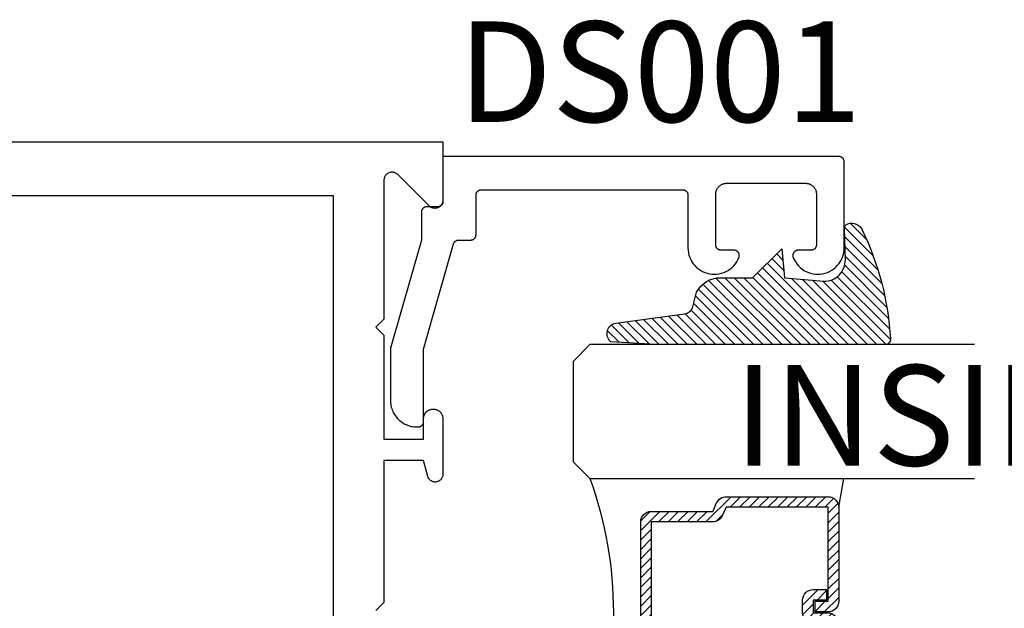
# Model space of a CAD drawing. Units: inches. Extents: x 0 to 124, y 0 to 19.
# Drawn here: x 22 to 23, y 12 to 13 of the extents above; entities that cross this region are included whole.
import ezdxf

# ---------------------------------------------------------------- set-up
doc = ezdxf.new("R2010")
doc.units = ezdxf.units.IN
doc.header["$LTSCALE"] = 0.25
doc.header["$MEASUREMENT"] = 0
for name, color, linetype in [('Arcadia-Profile', 5, 'Continuous'), ('Arcadia-Shade', 8, 'Continuous'), ('Arcadia-Text', 3, 'Continuous')]:
    doc.layers.add(name, color=color, linetype=linetype)
doc.styles.get("Standard").update_dxf_attribs({"font": 'ARIALN.TTF'})

# ---------------------------------------------------------------- blocks, each defined once
blk = doc.blocks.new('*U4')
at = {"layer": 'Arcadia-Shade', "lineweight": -3}
h = blk.add_hatch(dxfattribs=at)
h.set_pattern_fill('ANSI31', color=256, scale=0.1, style=0)
h.set_pattern_definition([(45, (0.111432735196054, 0.0210802744449259), (-0.0088388347648318, 0.0088388347648318), [])])
edge = h.paths.add_edge_path()
edge.add_line((-0.1786578097246902, 0.2350642497696223), (-0.125, 0.2404197422160825))
edge.add_line((-0.125, 0.2404197422160825), (-0.1181936880113304, 0.3139171335331267))
edge.add_arc((-0.1581936880113304, 0.3139171335331286), 0.04, 359.9999999999973, 449.9999999999999)
edge.add_line((-0.1581936880113304, 0.3539171335331286), (-0.2162454687676565, 0.3519725935885994))
edge.add_arc((-0.2162454687677204, 0.3619725935886442), 0.0100000000000448, 199.8505422421205, 270.0000000003661, ccw=False)
edge.add_arc((-0.2057289674488805, 0.3657692497091054), 0.0211808495959475, 113.38550761416829, 199.8505422417517, ccw=False)
edge.add_arc((0.0188137903408532, -0.0927442170155847), 0.5317010624323791, 93.16608336545528, 115.98409913818631, ccw=False)
edge.add_arc((-0.009999999999999, 0.4281605382221339), 0.009999999999999, -5.4001247917767614e-12, 93.166083365465, ccw=False)
edge.add_line((0, 0.428160538222133), (0, 0))
edge.add_line((0, 0), (-0.0053552835515234, -0.0845275820354292))
edge.add_arc((-0.0204262058438835, -0.0713796810144441), 0.0199999999999994, 191.4084515945802, 318.8984941272966, ccw=False)
edge.add_line((-0.0400310460016437, -0.0753357197388062), (-0.0574464047220715, 0.0534071486590815))
edge.add_arc((-0.0772453629954753, 0.0505785003444151), 0.0200000000000013, 8.130742450397316, 62.82068149597911)
edge.add_line((-0.0681098259279479, 0.0683701265345048), (-0.0978388426688213, 0.0757519387839843))
edge.add_arc((-0.0749999999999996, 0.1202310042592028), 0.0499999999999997, 180.0000000000006, 242.82068149597302, ccw=False)
edge.add_line((-0.1249999999999993, 0.1202310042592023), (-0.125, 0.180419742216082))
edge.add_line((-0.125, 0.180419742216082), (-0.1786578097246902, 0.2350642497696223))
at = {"layer": 'Arcadia-Profile'}
blk.add_lwpolyline([(-0.1786578097246902, 0.2350642497696223), (-0.125, 0.2404197422160825), (-0.1181936880113304, 0.3139171335331267, 0.4142135623731084), (-0.1581936880113304, 0.3539171335331286), (-0.2162454687676565, 0.3519725935885994, -0.3160158995843511), (-0.2256512846930993, 0.3585769159274423, -0.3962562958274539), (-0.2141359800658433, 0.3852101994920861, -0.0998926618858281), (-0.0105523046130392, 0.4381452745538752, -0.4304926132808653), (0, 0.428160538222133), (0, 0), (-0.0053552835515234, -0.0845275820354292, -0.6217797134979012), (-0.0400310460016437, -0.0753357197388062), (-0.0574464047220715, 0.0534071486590815, 0.2432650129539878), (-0.0681098259279479, 0.0683701265345048), (-0.0978388426688213, 0.0757519387839843, -0.2811846954961982), (-0.1249999999999993, 0.1202310042592023), (-0.125, 0.180419742216082)], format="xyb", close=True, dxfattribs=at)
blk.add_lwpolyline([(-0.1786578097246902, 0.2350642497696223), (-0.125, 0.2404197422160825), (-0.1181936880113304, 0.3139171335331267, 0.4142135623731084), (-0.1581936880113304, 0.3539171335331286), (-0.2162454687676565, 0.3519725935885994, -0.3160158995843511), (-0.2256512846930993, 0.3585769159274423, -0.3962562958274539), (-0.2141359800658433, 0.3852101994920861, -0.0998926618858281), (-0.0105523046130392, 0.4381452745538752, -0.4304926132808653), (0, 0.428160538222133), (0, 0), (-0.0053552835515234, -0.0845275820354292, -0.6217797134979012), (-0.0400310460016437, -0.0753357197388062), (-0.0574464047220715, 0.0534071486590815, 0.2432650129539878), (-0.0681098259279479, 0.0683701265345048), (-0.0978388426688213, 0.0757519387839843, -0.2811846954961982), (-0.1249999999999993, 0.1202310042592023), (-0.125, 0.180419742216082)], format="xyb", close=True, dxfattribs=at)
blk = doc.blocks.new('*U107')
at = {"layer": 'Arcadia-Shade', "lineweight": -3}
h = blk.add_hatch(dxfattribs=at)
h.set_pattern_fill('ANSI31', color=256, scale=0.1, style=0)
h.set_pattern_definition([(45, (-12.49009116438055, -10.79353366436353), (-0.0088388347648318, 0.0088388347648318), [])])
edge = h.paths.add_edge_path()
edge.add_line((0.4990116755820751, 0.4285564927512802), (0.5229934129158452, 0.4285564927512838))
edge.add_arc((0.5229934129158464, 0.4482414927513224), 0.0196850000000387, 269.9999999999964, 359.9999999999984)
edge.add_line((0.5426784129158851, 0.4482414927513219), (0.5426784129158851, 0.4732180318310384))
edge.add_line((0.5426784129158851, 0.4732180318310384), (0.5229934129158452, 0.4732180318310384))
edge.add_line((0.5229934129158452, 0.4732180318310384), (0.5229934129158452, 0.4482414927513219))
edge.add_line((0.5229934129158452, 0.4482414927513219), (0.4990116755820751, 0.4482414927513219))
edge.add_line((0.4990116755820751, 0.4482414927513219), (0.4990116755820751, 0.4763228331426533))
edge.add_arc((0.47932667558206, 0.476322833142687), 0.0196850000000151, 359.9999999999018, 449.9999999999017)
edge.add_line((0.4793266755820938, 0.4960078331427021), (0.3036411249999347, 0.4960078331426985))
edge.add_arc((0.3036411249999347, 0.4763228331426604), 0.0196850000000382, 90, 180)
edge.add_line((0.2839561249998965, 0.4763228331426604), (0.2839561249998965, 0.2858323436881278))
edge.add_arc((0.3036411249999145, 0.2858323436881261), 0.019685000000018, 179.999999999995, 245.4529343159603)
edge.add_line((0.2954631769583571, 0.2679264678137017), (0.3114070047096007, 0.2606446238063391))
edge.add_line((0.3114070047096007, 0.2606446238063391), (0.3114070047096007, 0.1457257251104203))
edge.add_arc((0.3310920047095802, 0.145725725110422), 0.0196849999999795, 180.0000000000052, 270.0000000000052)
edge.add_line((0.331092004709582, 0.1260407251104425), (0.668905995290265, 0.126040725110439))
edge.add_arc((0.668905995290266, 0.1457257251104211), 0.0196849999999822, 269.9999999999974, 359.9999999999974)
edge.add_line((0.6885909952902481, 0.1457257251104203), (0.6885909952902481, 0.2606446238063391))
edge.add_line((0.6885909952902481, 0.2606446238063391), (0.7045348230414366, 0.2679264678137088))
edge.add_arc((0.6963568749998893, 0.2858323436881248), 0.0196850000000061, 294.547065684023, 359.9999999999882)
edge.add_line((0.7160418749998954, 0.2858323436881207), (0.7160418749998936, 0.4763228331426604))
edge.add_arc((0.696356874999912, 0.47632283314266), 0.0196849999999816, 9.694e-13, 89.99999999999903)
edge.add_line((0.6963568749999123, 0.4960078331426417), (0.5206721869999261, 0.4960078331426985))
edge.add_arc((0.5206721869999243, 0.4763228331426586), 0.0196850000000399, 89.99999999999484, 179.9999999999948)
edge.add_line((0.5009871869998844, 0.4763228331426604), (0.5009871869998844, 0.4521573060815705))
edge.add_line((0.5009871869998844, 0.4521573060815705), (0.5206721869999261, 0.4521573060815705))
edge.add_line((0.5206721869999261, 0.4521573060815705), (0.5206721869999261, 0.4763228331426604))
edge.add_line((0.5206721869999261, 0.4763228331426604), (0.6963568749999123, 0.4763228331426604))
edge.add_line((0.6963568749999123, 0.4763228331426604), (0.6963568749999123, 0.2858323436881207))
edge.add_line((0.6963568749999123, 0.2858323436881207), (0.6804130472487256, 0.2785504996807049))
edge.add_arc((0.6885909952902385, 0.260644623806309), 0.0196849999999735, 114.5470656839565, 179.9999999999124)
edge.add_line((0.668905995290265, 0.2606446238063391), (0.668905995290265, 0.1457257251104203))
edge.add_line((0.668905995290265, 0.1457257251104203), (0.331092004709582, 0.1457257251104203))
edge.add_line((0.331092004709582, 0.1457257251104203), (0.331092004709582, 0.2606446238063391))
edge.add_arc((0.311407004709616, 0.2606446238063067), 0.019684999999966, 9.43583e-11, 65.45293431605755)
edge.add_line((0.3195849527511214, 0.2785504996806978), (0.3036411249999347, 0.2858323436881207))
edge.add_line((0.3036411249999347, 0.2858323436881207), (0.3036411249999347, 0.4763228331426604))
edge.add_line((0.3036411249999347, 0.4763228331426604), (0.4793266755820938, 0.4763228331426604))
edge.add_line((0.4793266755820938, 0.4763228331426604), (0.4793266755820938, 0.4482414927513219))
edge.add_arc((0.4990116755821053, 0.4482414927512917), 0.0196850000000115, 179.9999999999121, 269.9999999999121)
at = {"layer": 'Arcadia-Profile'}
for p, q in [((0, 0.03125), (1.8e-15, 0.75)), ((0.25, 0.75), (0.25, 0.03125)), ((0.75, 0.03125), (0.75, 0.75)), ((1, 0.75), (1, 0.03125)), ((0.3036416249999334, 0.4960078331427021), (0.2499999999999218, 0.5053829846366896)), ((0.6963568749999123, 0.4960078331427021), (0.7499984999999257, 0.5053829846366896)), ((0.7080088700575029, 0.2699663348586228), (0.7122228838293801, 0.2741803486304981)), ((0.03125, 0), (0, 0.03125)), ((0.03125, 0), (0, 0.03125)), ((0.03125, 0), (0, 0.03125)), ((0.03125, 0), (0, 0.03125)), ((0.03125, 0), (0, 0.03125)), ((0.25, 0.03125), (0.21875, 0)), ((0.25, 0.03125), (0.21875, 0)), ((0.78125, 0), (0.75, 0.03125)), ((1, 0.03125), (0.96875, 0)), ((0.21875, 0), (0.03125, 0)), ((0.21875, 0), (0.03125, 0)), ((0.96875, 0), (0.78125, 0))]:
    blk.add_line(p, q, dxfattribs=at)
blk.add_lwpolyline([(0.4990116755820751, 0.4285564927512802), (0.5229934129158452, 0.4285564927512838, 0.4142135623731049), (0.5426784129158851, 0.4482414927513219), (0.5426784129158851, 0.4732180318310384), (0.5229934129158452, 0.4732180318310384), (0.5229934129158452, 0.4482414927513219), (0.4990116755820751, 0.4482414927513219), (0.4990116755820751, 0.4763228331426533, 0.4142135623730951), (0.4793266755820938, 0.4960078331427021), (0.3036411249999347, 0.4960078331426985, 0.4142135623730951), (0.2839561249998965, 0.4763228331426604), (0.2839561249998965, 0.2858323436881278, 0.2936188569408289), (0.2954631769583571, 0.2679264678137017), (0.3114070047096007, 0.2606446238063391), (0.3114070047096007, 0.1457257251104203, 0.4142135623730951), (0.331092004709582, 0.1260407251104425), (0.668905995290265, 0.126040725110439, 0.4142135623730951), (0.6885909952902481, 0.1457257251104203), (0.6885909952902481, 0.2606446238063391), (0.7045348230414366, 0.2679264678137088, 0.2936188569408282), (0.7160418749998954, 0.2858323436881207), (0.7160418749998936, 0.4763228331426604, 0.4142135623730852), (0.6963568749999123, 0.4960078331426417), (0.5206721869999261, 0.4960078331426985, 0.4142135623730951), (0.5009871869998844, 0.4763228331426604), (0.5009871869998844, 0.4521573060815705), (0.5206721869999261, 0.4521573060815705), (0.5206721869999261, 0.4763228331426604), (0.6963568749999123, 0.4763228331426604), (0.6963568749999123, 0.2858323436881207), (0.6804130472487256, 0.2785504996807049, 0.2936188569407848), (0.668905995290265, 0.2606446238063391), (0.668905995290265, 0.1457257251104203), (0.331092004709582, 0.1457257251104203), (0.331092004709582, 0.2606446238063391, 0.2936188569408189), (0.3195849527511214, 0.2785504996806978), (0.3036411249999347, 0.2858323436881207), (0.3036411249999347, 0.4763228331426604), (0.4793266755820938, 0.4763228331426604), (0.4793266755820938, 0.4482414927513219, 0.4142135623730946)], format="xyb", close=True, dxfattribs=at)
blk.add_arc((0.4999992499998971, -0.6625220109668888), 0.7374409998105559, 70.18348207574029, 109.8165179242613, dxfattribs=at)

msp = doc.modelspace()

# ---------------------------------------------------------------- linework, layer by layer
at = {"layer": 'Arcadia-Profile', "lineweight": -3, "elevation": -0.0001031840451056}
msp.add_lwpolyline([(20.37001326990869, 12.70501175857629), (22.32194428031201, 12.70501175857629), (22.32194428031201, 12.59601175857625), (22.32189804031802, 12.59483487214032), (22.32175960542097, 12.59366524160071), (22.32152982911796, 12.59251007811843), (22.32121012805643, 12.59137650366068), (22.32080247329972, 12.59027150709079), (22.32030937817487, 12.58920190108023), (22.31973388277734, 12.58817428010553), (22.31907953522764, 12.58719497979194), (22.31835036979604, 12.58627003785131), (22.31755088202985, 12.58540515685848), (22.31668600103697, 12.58460566909224), (22.31576105909639, 12.58387650366063), (22.31478175878274, 12.58322215611093), (22.3137541378081, 12.58264666071346), (22.31268453179749, 12.58215356558861), (22.31157953522765, 12.5817459108319), (22.31044596076984, 12.58142620977031), (22.30929079728761, 12.58119643346737), (22.30812116674795, 12.58105799857031), (22.30694428031203, 12.58101175857627), (22.30576739387609, 12.58105799857031), (22.30459776333643, 12.58119643346737), (22.30344259985421, 12.58142620977031), (22.3023090253964, 12.5817459108319), (22.30120402882656, 12.58215356558861), (22.30013442281594, 12.58264666071346), (22.29910680184131, 12.58322215611093), (22.29812750152766, 12.58387650366063), (22.29720255958708, 12.58460566909224), (22.2963376785942, 12.58540515685848), (22.23755088202981, 12.64419195342287), (22.23668600103699, 12.64499144118912), (22.23576105909641, 12.64572060662073), (22.23478175878276, 12.64637495417042), (22.23375413780812, 12.64695044956789), (22.2326845317975, 12.64744354469275), (22.23157953522767, 12.64785119944958), (22.23044596076986, 12.64817090051105), (22.22929079728763, 12.64840067681399), (22.22812116674797, 12.64853911171104), (22.22694428031204, 12.64858535170509), (22.22576739387611, 12.64853911171104), (22.22459776333645, 12.64840067681399), (22.22344259985417, 12.64817090051105), (22.22230902539641, 12.64785119944958), (22.22120402882652, 12.64744354469275), (22.2201344228159, 12.64695044956789), (22.21910680184127, 12.64637495417042), (22.21812750152762, 12.64572060662073), (22.21720255958709, 12.64499144118912), (22.21633767859422, 12.64419195342287), (22.21553819082803, 12.64332707243005), (22.21480902539642, 12.64240213048953), (22.21415467784672, 12.64142283017583), (22.21357918244919, 12.64039520920124), (22.21308608732434, 12.63932560319057), (22.21267843256757, 12.63822060662068), (22.21235873150604, 12.63708703216292), (22.2121289552031, 12.63593186868076), (22.21199052030605, 12.63476223814103), (22.211944280312, 12.6335853517051), (22.211944280312, 12.37401175857627), (22.19694428031201, 12.35901175857629), (22.211944280312, 12.3440117585763), (22.211944280312, 12.15001175857634), (22.28594428031201, 12.15001175857634), (22.28594428031201, 12.18851175857634), (22.28596826345384, 12.18942763781052), (22.2860401471431, 12.19034100668347), (22.28615973435163, 12.19124936171448), (22.28632669729919, 12.19215021316557), (22.28654057835198, 12.19304109186561), (22.28680079127688, 12.19391955597785), (22.28710662284831, 12.19478319769331), (22.28745723480327, 12.19562964983009), (22.28785166613872, 12.19645659232168), (22.28828883574582, 12.1972617585763), (22.28876754537296, 12.19804294168904), (22.28928648291045, 12.19879800049142), (22.28984422598651, 12.19952486541962), (22.29043924586617, 12.20022154418763), (22.29106991164124, 12.20088612724709), (22.29173449470076, 12.20151679302211), (22.29243117346866, 12.20211181290182), (22.29315803839691, 12.20266955597782), (22.29391309719924, 12.20318849351537), (22.29469428031203, 12.20366720314251), (22.2954994465666, 12.20410437274955), (22.29632638905818, 12.20449880408506), (22.29717284119496, 12.20484941603996), (22.29803648291047, 12.20515524761146), (22.29891494702272, 12.20541546053636), (22.2998058257227, 12.20562934158914), (22.30070667717379, 12.2057963045367), (22.30161503220486, 12.20591589174529), (22.30252840107775, 12.20598777543449), (22.30344428031205, 12.20601175857626), (22.30444428031203, 12.20601175857626), (22.30536015954627, 12.20598777543449), (22.30627352841921, 12.20591589174529), (22.30718188345023, 12.2057963045367), (22.30808273490132, 12.20562934158914), (22.30897361360129, 12.20541546053636), (22.3098520777136, 12.20515524761146), (22.31071571942905, 12.20484941603996), (22.31156217156584, 12.20449880408506), (22.31238911405748, 12.20410437274955), (22.31319428031205, 12.20366720314251), (22.31397546342478, 12.20318849351537), (22.31473052222717, 12.20266955597782), (22.31545738715542, 12.20211181290182), (22.31615406592331, 12.20151679302211), (22.31681864898277, 12.20088612724709), (22.31744931475785, 12.20022154418763), (22.31804433463751, 12.19952486541962), (22.31860207771356, 12.19879800049142), (22.31912101525105, 12.19804294168904), (22.31959972487826, 12.1972617585763), (22.3200368944853, 12.19645659232168), (22.32043132582075, 12.19562964983009), (22.32078193777571, 12.19478319769331), (22.3210877693472, 12.19391955597785), (22.3213479822721, 12.19304109186561), (22.32156186332489, 12.19215021316557), (22.32172882627245, 12.19124936171448), (22.32184841348098, 12.19034100668347), (22.32192029717024, 12.18942763781052), (22.32194428031201, 12.18851175857634), (22.32194428031201, 12.08427721331583), (22.32187844594867, 12.08290661905477), (22.32168154903533, 12.08154864468184), (22.32135540252065, 12.08021579388656), (22.32090300943233, 12.07892033902993), (22.32032853522648, 12.07767420814656), (22.31963726943363, 12.0764888751151), (22.31883557695502, 12.07537525401181), (22.31793083945686, 12.07434359861821), (22.31693138740312, 12.07340340800766), (22.31584642335182, 12.07256333908248), (22.31468593722153, 12.07183112686385), (22.31346061430802, 12.07121351327151), (22.31218173689862, 12.07071618504636), (22.31086108038912, 12.0703437213894), (22.30951080486077, 12.07009955179813), (22.30814334311489, 12.06998592448946), (22.30677128619666, 12.07000388569833), (22.30540726746196, 12.07015327004529), (22.30406384625402, 12.07043270205832), (22.30275339226247, 12.07083960883852), (22.30148797162767, 12.07137024374953), (22.3002792358408, 12.07201972091576), (22.29913831446149, 12.07278206020891), (22.29807571264107, 12.07365024231143), (22.29710121439561, 12.07461627334686), (22.29622379251836, 12.07567125848476), (22.29545152596174, 12.07680548384036), (22.29479152544994, 12.07800850591667), (22.29424986800578, 12.07926924776376), (22.29383154099608, 12.08057610097086), (22.28594428031201, 12.11001175857626), (22.211944280312, 12.11001175857626), (22.211944280312, 11.84501175857628), (22.19694428031201, 11.83001175857629)], dxfattribs=at)
at = {"layer": 'Arcadia-Profile', "elevation": -0.0001031840451056}
msp.add_lwpolyline([(22.27391791031201, 12.17278175857626), (22.27591791031202, 12.17278175857626), (22.27644127031201, 12.17279546322624), (22.27696319031204, 12.1728365396263), (22.27748225031203, 12.17290487517624), (22.27799703031204, 12.17300028257631), (22.278506100312, 12.17312250027629), (22.27900808031202, 12.17327119337614), (22.27950159031204, 12.17344595427624), (22.27998528031205, 12.17364630397623), (22.28045781031202, 12.17387169357624), (22.28091791031201, 12.17412150457625), (22.28136430031205, 12.17439505257624), (22.28179576031201, 12.17469158857619), (22.28221111031203, 12.17501029857629), (22.28260922031203, 12.17535031057622), (22.28298898031201, 12.17571069057629), (22.28334936031203, 12.17609045257626), (22.28368937031203, 12.17648855457622), (22.28400808031202, 12.17690390557635), (22.28430462031204, 12.17733536857616), (22.28457816031201, 12.17778175857614), (22.28482798031203, 12.17824185357625), (22.28505336031205, 12.17871439257618), (22.28525371031205, 12.17919807957622), (22.28542848031205, 12.1796915885763), (22.28557717031205, 12.18019356857616), (22.28569939031203, 12.18070264157626), (22.28579479031205, 12.18121741357635), (22.28586313031204, 12.18173647357633), (22.285904210312, 12.18225839857626), (22.28591791031201, 12.18278175857625), (22.28591791031201, 12.31817545857615), (22.34194291031204, 12.51452555857617), (22.34207001031203, 12.51493725857625), (22.34221471031205, 12.51534315857628), (22.34237691031203, 12.51574245857631), (22.34255601031205, 12.51613435857615), (22.34275191031205, 12.51651815857616), (22.34296411031201, 12.51689315857624), (22.34319231031205, 12.51725875857636), (22.34343601031205, 12.51761415857635), (22.34369481031203, 12.51795865857633), (22.34396831031202, 12.51829175857614), (22.34425581031203, 12.51861265857627), (22.34455681031201, 12.51892095857619), (22.34487091031204, 12.51921605857632), (22.34519741031201, 12.51949725857633), (22.34553571031202, 12.51976415857615), (22.34588521031205, 12.52001625857628), (22.34624521031205, 12.52025305857631), (22.346615110312, 12.52047415857618), (22.34699421031203, 12.52067905857615), (22.34738171031202, 12.52086745857622), (22.347777010312, 12.5210389585763), (22.34817941031204, 12.52119335857623), (22.348588010312, 12.52133015857629), (22.349002110312, 12.52144935857626), (22.34942091031204, 12.5215504585762), (22.34984381031202, 12.52163355857618), (22.35026981031203, 12.52169825857635), (22.350698210312, 12.52174465857632), (22.351128210312, 12.52177245857632), (22.35155911031203, 12.5217817585762), (22.37401331031205, 12.5217817585762), (22.37453661031205, 12.52179545857615), (22.37505861031204, 12.52183655857624), (22.37557761031204, 12.5219048585763), (22.376092410312, 12.52200025857627), (22.37660151031204, 12.52212245857635), (22.377103410312, 12.5222711585763), (22.37759701031203, 12.52244595857627), (22.37808061031202, 12.52264625857623), (22.37855321031205, 12.52287165857632), (22.37901331031205, 12.52312145857621), (22.37945971031203, 12.52339505857634), (22.379891110312, 12.52369155857621), (22.38030651031201, 12.5240102585762), (22.38070461031205, 12.52435035857633), (22.38108431031205, 12.52471065857634), (22.38144471031203, 12.52509045857636), (22.38178471031202, 12.52548855857634), (22.382103410312, 12.52590385857633), (22.38240001031201, 12.5263353585762), (22.38267351031201, 12.5267817585763), (22.38292331031201, 12.52724185857636), (22.38314871031204, 12.52771435857624), (22.38334911031202, 12.52819805857615), (22.38352381031203, 12.52869155857633), (22.38367251031204, 12.52919355857619), (22.383794710312, 12.52970265857624), (22.38389021031204, 12.53021745857626), (22.383958510312, 12.5307364585762), (22.38399961031203, 12.53125835857616), (22.38401331031204, 12.53178175857619), (22.38401331031204, 12.60578175857625), (22.38402701031205, 12.60630515857627), (22.38406811031203, 12.60682705857624), (22.38413641031204, 12.60734605857618), (22.384231810312, 12.6078608585762), (22.38435401031202, 12.60836995857625), (22.38450271031203, 12.60887195857634), (22.384677510312, 12.60936545857629), (22.38487781031202, 12.60984915857619), (22.38510321031205, 12.61032165857631), (22.385353010312, 12.61078175857614), (22.38562661031202, 12.61122815857624), (22.38592311031201, 12.61165965857634), (22.38624181031204, 12.61207495857633), (22.38658181031204, 12.61247305857631), (22.38694221031201, 12.61285285857633), (22.38732201031203, 12.61321315857634), (22.38772011031202, 12.61355325857624), (22.388135410312, 12.61387195857622), (22.38856691031205, 12.61416845857633), (22.38901331031204, 12.61444205857623), (22.38947341031204, 12.61469185857635), (22.38994591031204, 12.61491725857621), (22.390429610312, 12.61511755857617), (22.390923110312, 12.61529235857614), (22.39142511031204, 12.61544105857632), (22.39193421031203, 12.61556325857617), (22.39244891031203, 12.61565865857614), (22.39296801031205, 12.6157269585762), (22.39348991031201, 12.61576805857629), (22.39401331031203, 12.61578175857624), (22.77001331031201, 12.61578175857624), (22.77053661031201, 12.61576805857629), (22.77105861031206, 12.6157269585762), (22.77157761031205, 12.61565865857614), (22.77209241031201, 12.61556325857617), (22.772601510312, 12.61544105857632), (22.77310341031202, 12.61529235857614), (22.77359701031205, 12.61511755857617), (22.77408061031204, 12.61491725857621), (22.77455321031201, 12.61469185857635), (22.77501331031201, 12.61444205857623), (22.77545971031205, 12.61416845857633), (22.77589111031202, 12.61387195857622), (22.77630651031202, 12.61355325857624), (22.77670461031201, 12.61321315857634), (22.77708431031201, 12.61285285857633), (22.77744471031204, 12.61247305857631), (22.77778471031203, 12.61207495857633), (22.77810341031202, 12.61165965857634), (22.77840001031202, 12.61122815857624), (22.77867351031202, 12.61078175857614), (22.77892331031202, 12.61032165857631), (22.779148710312, 12.60984915857619), (22.77934911031204, 12.60936545857629), (22.77952381031204, 12.60887195857634), (22.77967251031205, 12.60836995857625), (22.77979471031202, 12.6078608585762), (22.77989021031201, 12.60734605857618), (22.77995851031201, 12.60682705857624), (22.77999961031205, 12.60630515857627), (22.780013310312, 12.60578175857625), (22.780013310312, 12.50713765857625), (22.78024321031202, 12.50260215857628), (22.78088871031204, 12.49810685857613), (22.78194421031205, 12.49368995857634), (22.78340091031205, 12.48938855857631), (22.78524651031202, 12.48523915857635), (22.787465310312, 12.48127685857634), (22.79003861031205, 12.47753495857631), (22.79294471031201, 12.47404515857619), (22.79615891031202, 12.47083705857625), (22.79965421031201, 12.46793755857624), (22.803401010312, 12.46537145857627), (22.80736761031201, 12.46316015857627), (22.81152051031202, 12.46132245857615), (22.81582461031204, 12.45987395857622), (22.82024361031202, 12.45882685857617), (22.82474001031201, 12.45818995857616), (22.82927591031202, 12.45796865857613), (22.83381301031202, 12.45816485857625), (22.838312910312, 12.4587768585763), (22.84273761031201, 12.45979945857624), (22.84704971031201, 12.46122415857616), (22.85121271031201, 12.46303875857615), (22.85519151031204, 12.4652280585762), (22.85895241031202, 12.46777335857627), (22.86246371031203, 12.47065345857635), (22.86569571031205, 12.47384365857618), (22.86862101031201, 12.47731735857627), (22.871215010312, 12.48104485857624), (22.87345571031202, 12.48499495857635), (22.87532421031202, 12.48913405857632), (22.87554091031203, 12.48974465857617), (22.87571761031202, 12.49036805857616), (22.87585361031202, 12.49100165857629), (22.87594821031203, 12.49164265857615), (22.87600111031204, 12.49228845857618), (22.87601211031202, 12.49293625857621), (22.87598111031204, 12.49358345857621), (22.87590821031202, 12.49422735857632), (22.87579391031201, 12.49486505857629), (22.87563841031201, 12.49549415857626), (22.87544251031201, 12.4961117585762), (22.875207110312, 12.49671545857626), (22.87493301031205, 12.49730255857633), (22.874621610312, 12.4978707585762), (22.87427391031204, 12.49841755857614), (22.87389161031203, 12.49894065857614), (22.87347621031202, 12.49943795857615), (22.87302951031202, 12.49990725857623), (22.87255331031204, 12.50034665857623), (22.87204971031204, 12.50075435857633), (22.87152071031201, 12.50112855857622), (22.87096861031202, 12.50146765857624), (22.87039571031201, 12.50177035857626), (22.86980431031205, 12.50203525857631), (22.869197110312, 12.50226135857628), (22.86857651031201, 12.50244765857627), (22.867945210312, 12.50259335857635), (22.86730571031203, 12.50269785857625), (22.86666081031203, 12.50276075857636), (22.86601321031205, 12.50278175857619), (22.84201331031201, 12.50278175857619), (22.84148991031205, 12.50279545857614), (22.84096801031203, 12.50283655857623), (22.84044891031201, 12.5029048585763), (22.83993421031201, 12.50300025857626), (22.83942511031202, 12.50312245857634), (22.83892311031204, 12.50327115857629), (22.83842961031203, 12.50344595857626), (22.83794591031202, 12.50364625857622), (22.83747341031201, 12.50387165857631), (22.83701331031202, 12.50412145857621), (22.83656691031203, 12.50439505857633), (22.83613541031204, 12.50469155857621), (22.83572011031205, 12.50501025857619), (22.83532201031201, 12.50535035857632), (22.83494221031205, 12.50571065857633), (22.83458181031202, 12.50609045857635), (22.83424181031202, 12.50648855857633), (22.83392311031204, 12.50690385857632), (22.83362661031205, 12.5073353585762), (22.83335301031204, 12.5077817585763), (22.83310321031203, 12.50824185857635), (22.832877810312, 12.50871435857624), (22.83267751031204, 12.50919805857614), (22.83250271031201, 12.50969155857632), (22.832354010312, 12.51019355857619), (22.83223181031204, 12.51070265857623), (22.83213641031202, 12.51121745857625), (22.83206811031201, 12.51173645857619), (22.83202701031203, 12.51225835857616), (22.83201331031202, 12.51278175857618), (22.83201331031202, 12.60778175857621), (22.83204071031204, 12.60882845857617), (22.83212281031203, 12.60987235857618), (22.83225951031202, 12.61091045857614), (22.832450310312, 12.61193995857633), (22.83269481031201, 12.61295815857619), (22.832992110312, 12.6139620585763), (22.833341710312, 12.61494915857628), (22.833742410312, 12.61591645857623), (22.83419311031204, 12.61686155857631), (22.83469281031202, 12.6177817585762), (22.83523991031203, 12.61867455857617), (22.83583291031201, 12.6195374585763), (22.83647041031205, 12.62036815857635), (22.83715041031204, 12.62116435857632), (22.83787111031202, 12.62192385857628), (22.838630710312, 12.62264465857623), (22.83942691031203, 12.62332465857634), (22.84025761031202, 12.62396205857629), (22.84112051031204, 12.62455515857636), (22.84201331031201, 12.6251022585763), (22.84293351031201, 12.62560185857632), (22.84387851031201, 12.62605265857627), (22.84484591031205, 12.62645335857627), (22.845832910312, 12.62680285857635), (22.84683691031202, 12.62710025857626), (22.84785501031203, 12.62734475857627), (22.84888461031201, 12.6275355585762), (22.84992271031203, 12.62767215857633), (22.85096661031204, 12.62775435857628), (22.852013310312, 12.62778175857619), (22.92601331031201, 12.62778175857619), (23.00001331031203, 12.62778175857619), (23.00106001031204, 12.62775435857628), (23.00210381031204, 12.62767215857633), (23.00314201031202, 12.6275355585762), (23.00417151031203, 12.62734475857627), (23.00518971031201, 12.62710025857626), (23.00619361031201, 12.62680285857635), (23.00718061031202, 12.62645335857627), (23.008148010312, 12.62605265857627), (23.00909311031202, 12.62560185857632), (23.01001331031202, 12.6251022585763), (23.01090611031205, 12.62455515857636), (23.01176901031201, 12.62396205857629), (23.012599710312, 12.62332465857634), (23.01339591031203, 12.62264465857623), (23.01415541031204, 12.62192385857628), (23.01487621031205, 12.62116435857632), (23.01555621031204, 12.62036815857635), (23.016193610312, 12.6195374585763), (23.01678671031201, 12.61867455857617), (23.01733381031201, 12.6177817585762), (23.01783341031202, 12.61686155857631), (23.01828421031203, 12.61591645857623), (23.01868491031203, 12.61494915857628), (23.019034410312, 12.6139620585763), (23.01933181031202, 12.61295815857619), (23.01957621031201, 12.61193995857633), (23.01976701031205, 12.61091045857614), (23.01990371031203, 12.60987235857618), (23.01998591031205, 12.60882845857617), (23.02001331031201, 12.60778175857621), (23.02001331031201, 12.51278175857618), (23.019999610312, 12.51225835857616), (23.01995851031202, 12.51173645857619), (23.01989021031201, 12.51121745857625), (23.01979471031203, 12.51070265857623), (23.01967251031201, 12.51019355857619), (23.01952381031205, 12.50969155857632), (23.01934911031205, 12.50919805857614), (23.01914871031201, 12.50871435857624), (23.01892331031203, 12.50824185857635), (23.01867351031203, 12.5077817585763), (23.01840001031203, 12.5073353585762), (23.01810341031202, 12.50690385857632), (23.01778471031204, 12.50648855857633), (23.01744471031205, 12.50609045857635), (23.01708431031201, 12.50571065857633), (23.01670461031202, 12.50535035857632), (23.01630651031203, 12.50501025857619), (23.01589111031203, 12.50469155857621), (23.015459710312, 12.50439505857633), (23.01501331031202, 12.50412145857621), (23.01455321031202, 12.50387165857631), (23.01408061031205, 12.50364625857622), (23.01359701031206, 12.50344595857626), (23.01310341031203, 12.50327115857629), (23.01260151031201, 12.50312245857634), (23.01209241031202, 12.50300025857626), (23.011577610312, 12.5029048585763), (23.01105861031201, 12.50283655857623), (23.01053661031202, 12.50279545857614), (23.01001331031202, 12.50278175857619), (22.98601331031202, 12.50278175857619), (22.98536571031204, 12.50276075857636), (22.98472081031204, 12.50269785857625), (22.98408141031203, 12.50259335857635), (22.983450010312, 12.50244765857627), (22.98282941031201, 12.50226135857628), (22.98222221031202, 12.50203525857631), (22.98163091031202, 12.50177035857626), (22.98105801031201, 12.50146765857624), (22.98050591031202, 12.50112855857622), (22.97997691031205, 12.50075435857633), (22.97947321031202, 12.50034665857623), (22.97899711031201, 12.49990725857623), (22.97855031031204, 12.49943795857615), (22.97813491031204, 12.49894065857614), (22.97775261031202, 12.49841755857614), (22.97740501031203, 12.4978707585762), (22.97709351031202, 12.49730255857633), (22.97681951031202, 12.49671545857626), (22.97658401031205, 12.4961117585762), (22.976388110312, 12.49549415857626), (22.97623271031202, 12.49486505857629), (22.97611831031205, 12.49422735857632), (22.97604551031205, 12.49358345857621), (22.97601451031201, 12.49293625857621), (22.97602551031204, 12.49228845857618), (22.976078410312, 12.49164265857615), (22.97617301031201, 12.49100165857629), (22.97630891031204, 12.49036805857616), (22.97648561031204, 12.48974465857617), (22.97670231031205, 12.48913405857632), (22.97857081031205, 12.48499495857635), (22.98081151031201, 12.48104485857624), (22.98340551031206, 12.47731735857627), (22.98633091031204, 12.47384365857618), (22.98956281031204, 12.47065345857635), (22.99307411031205, 12.46777335857627), (22.99683511031205, 12.4652280585762), (23.00081381031205, 12.46303875857615), (23.00497691031202, 12.46122415857616), (23.00928891031205, 12.45979945857624), (23.01371361031201, 12.4587768585763), (23.01821351031205, 12.45816485857625), (23.02275061031204, 12.45796865857613), (23.02728651031205, 12.45818995857616), (23.03178301031201, 12.45882685857617), (23.03620191031203, 12.45987395857622), (23.04050601031204, 12.46132245857615), (23.04465891031205, 12.46316015857627), (23.04862561031203, 12.46537145857627), (23.05237231031205, 12.46793755857624), (23.05586761031205, 12.47083705857625), (23.05908191031202, 12.47404515857619), (23.06198791031201, 12.47753495857631), (23.06456121031201, 12.48127685857634), (23.06678011031201, 12.48523915857635), (23.06862561031201, 12.48938855857631), (23.07008231031202, 12.49368995857634), (23.07113791031205, 12.49810685857613), (23.07178331031204, 12.50260215857628), (23.07201331031203, 12.50713765857625), (23.07201331031203, 12.66778175857615), (23.07199961031202, 12.66830515857617), (23.07195851031204, 12.66882705857614), (23.07189021031204, 12.66934605857631), (23.07179471031205, 12.66986085857633), (23.07167251031203, 12.67036995857614), (23.07152381031202, 12.67087195857624), (23.07134911031202, 12.67136545857619), (23.07114871031203, 12.67184915857632), (23.07092331031205, 12.67232165857621), (23.07067351031205, 12.67278175857626), (23.070400010312, 12.67322815857613), (23.07010341031205, 12.67365965857624), (23.06978471031201, 12.67407495857623), (23.06944471031201, 12.67447305857621), (23.06908431031204, 12.67485285857623), (23.06870461031204, 12.67521315857624), (23.068306510312, 12.67555325857614), (23.06789111031205, 12.67587195857635), (23.06745971031202, 12.67616845857623), (23.06701331031204, 12.67644205857635), (23.06655321031204, 12.67669185857625), (23.06608061031202, 12.67691725857634), (23.06559701031202, 12.6771175585763), (23.06510341031205, 12.67729235857627), (23.06460151031203, 12.67744105857622), (23.06409241031204, 12.6775632585763), (23.06357761031202, 12.67765865857626), (23.06305861031203, 12.67772695857633), (23.06253661031204, 12.67776805857619), (23.06201331031204, 12.67778175857614), (22.32201328031201, 12.67778175857614), (22.32201328031201, 12.59378175857631), (22.32199958031205, 12.59325835857629), (22.32195850031204, 12.59273645857632), (22.321890170312, 12.59221745857616), (22.32179476031203, 12.59170265857614), (22.32167254031205, 12.59119355857632), (22.32152385031205, 12.59069155857622), (22.321349090312, 12.59019805857628), (22.321148740312, 12.58971435857614), (22.32092335031203, 12.58924185857626), (22.32067354031201, 12.5887817585762), (22.32039999031204, 12.58833535857633), (22.32010345031202, 12.58790385857622), (22.31978474031203, 12.58748855857624), (22.31944473031203, 12.58709045857625), (22.31908435031201, 12.58671065857624), (22.31870459031203, 12.58635035857622), (22.31830649031204, 12.58601025857632), (22.31789114031201, 12.58569155857634), (22.31745967031205, 12.58539505857624), (22.31701328031201, 12.58512145857634), (22.31655319031202, 12.58487165857622), (22.31608065031204, 12.58464625857635), (22.31559696031204, 12.58444595857617), (22.31510345031202, 12.5842711585762), (22.314601470312, 12.58412245857625), (22.31409240031203, 12.58400025857617), (22.31357763031204, 12.5839048585762), (22.31305857031205, 12.58383655857614), (22.312536640312, 12.58379545857627), (22.31201328031202, 12.58378175857632), (22.29180082031203, 12.58378175857632), (22.29127530031204, 12.58376795857629), (22.29075122031205, 12.58372655857619), (22.29023005031203, 12.58365765857633), (22.28971322031205, 12.58356145857618), (22.28920216031204, 12.58343815857614), (22.28869828031205, 12.58328825857615), (22.28820298031203, 12.58311215857628), (22.28771762031201, 12.58291015857634), (22.287243540312, 12.58268295857618), (22.28678206031205, 12.5824311585763), (22.28633445031201, 12.58215545857632), (22.28590194031202, 12.58185665857621), (22.285485740312, 12.5815354585763), (22.28508699031201, 12.58119285857623), (22.28470680031202, 12.58082975857627), (22.28434621031201, 12.58044725857615), (22.28400622031202, 12.58004625857614), (22.28368778031202, 12.57962795857628), (22.28339175031201, 12.57919355857615), (22.28311897031202, 12.57874415857617), (22.28287018031202, 12.57828105857624), (22.28264607031204, 12.57780545857616), (22.28244726031201, 12.57731885857623), (22.28227431031204, 12.57682235857618), (22.28212768031202, 12.57631755857613), (22.282007780312, 12.57580565857614), (22.28191495031203, 12.57528825857633), (22.28184944031202, 12.57476665857615), (22.28181143031205, 12.57424235857633), (22.28180103031204, 12.57371675857615), (22.28213882031204, 12.5217817585762), (22.22391791031205, 12.3199855585762), (22.22391791031205, 12.22278175857622), (22.22398643357204, 12.22016495857628), (22.224191815512, 12.21755533857634), (22.22453349331201, 12.21496003857618), (22.22501053031201, 12.2123861785762), (22.22562161931202, 12.20984080857619), (22.22636508431205, 12.20733090857624), (22.22723888931202, 12.20486335857634), (22.22824063731204, 12.20244492857631), (22.22936758431203, 12.20008223857616), (22.23061664031204, 12.19778175857635), (22.23198438231205, 12.19554980857623), (22.23346706031205, 12.1933924985762), (22.23506061031205, 12.19131573857629), (22.23676067031201, 12.18932522857625), (22.23856257031204, 12.18742641857619), (22.24046138031204, 12.18562451857627), (22.24245189031202, 12.1839244585762), (22.24452865031205, 12.18233090857615), (22.24668596031202, 12.18084823057614), (22.24891791031203, 12.17948048857619), (22.25121839031201, 12.17823143257618), (22.25358108031205, 12.17710448557631), (22.25599951031203, 12.17610273757617), (22.25846706031203, 12.17522893257632), (22.26097696031203, 12.17448546757617), (22.26352233031204, 12.17387437857627), (22.26609619031203, 12.17339734157616), (22.26869149031202, 12.17305566377621), (22.27130111031201, 12.17285028183636)], close=True, dxfattribs=at)
at = {"layer": 'Arcadia-Profile', "lineweight": -3, "elevation": -0.0001031840451056}
msp.add_lwpolyline([(22.11694428031202, 11.05501175857631), (20.42694428031203, 11.05501175857631), (20.42694428031203, 11.29901175857634), (20.32194428031201, 11.29901175857634), (20.32194428031201, 12.36101175857624), (20.42694428031203, 12.36101175857624), (20.42694428031203, 12.60501175857626), (22.11694428031202, 12.60501175857626)], close=True, dxfattribs=at)

# ---------------------------------------------------------------- block references
at = {"layer": 'Arcadia-Profile', "lineweight": -3, "rotation": 270}
msp.add_blockref('*U4', (22.72028532345527, 12.32652356349098, -0.0001031840451056), dxfattribs=at)
at = {"layer": 'Arcadia-Profile', "lineweight": -3, "xscale": -1, "rotation": 270}
msp.add_blockref('*U107', (22.56568236880403, 11.32652356349098, -0.0001031840451056), dxfattribs=at)

# ---------------------------------------------------------------- texts
at = {"layer": 'Arcadia-Text', "lineweight": -3}
for s, p in [('DS001', (22.35028432551886, 12.74241197794407, -0.0001031840451056)), ('INSIDE', (22.86560472824815, 12.10071839687435, -3.54742546e-08))]:
    msp.add_text(s, height=0.1875, dxfattribs=at).set_placement(p)

doc.saveas('drawing.dxf')
